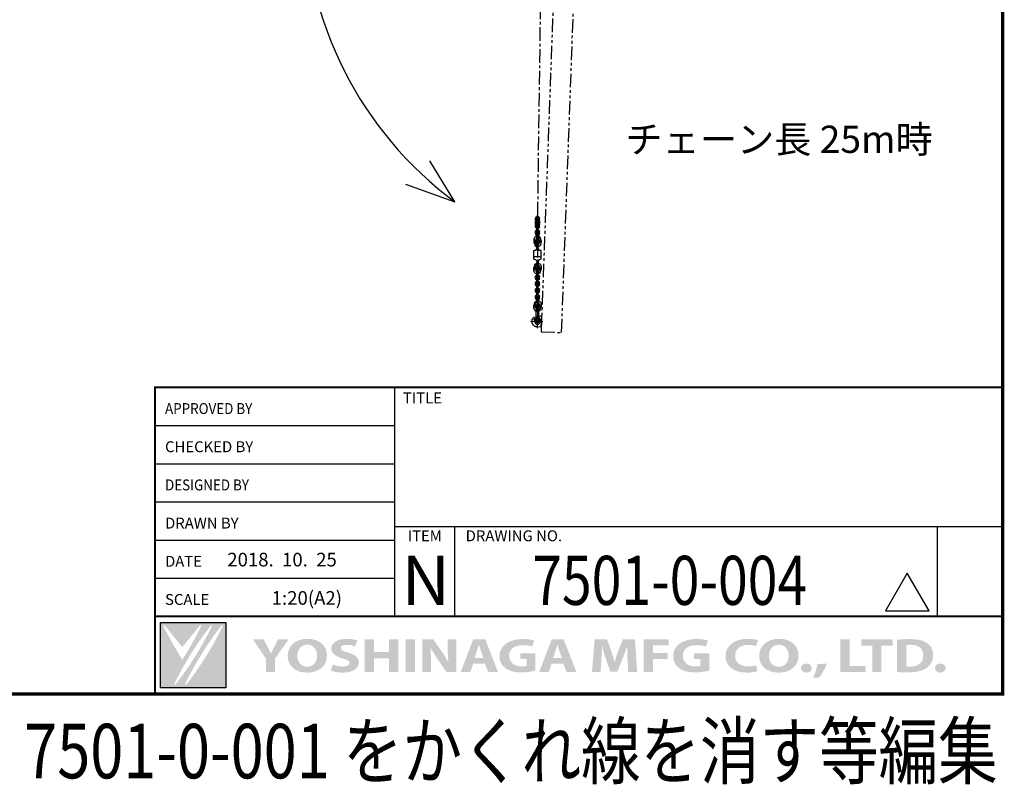
# Model space of a CAD drawing. Units: millimetres. Extents: x 0 to 27443, y -6660 to 15797.
# Drawn here: x 7468 to 11080, y -326 to 2478 of the extents above; entities that cross this region are included whole.
import ezdxf
from ezdxf.enums import TextEntityAlignment as Align

# ---------------------------------------------------------------- set-up
doc = ezdxf.new("R2010")
doc.units = ezdxf.units.MM
doc.header["$LTSCALE"] = 160
for name, pattern in [('CENTER', [2, 1.25, -0.25, 0.25, -0.25]), ('HIDDEN', [0.375, 0.25, -0.125]), ('PHANTOM', [2.5, 1.25, -0.25, 0.25, -0.25, 0.25, -0.25])]:
    doc.linetypes.add(name, pattern=pattern)
for name, color, linetype in [('1', 4, 'Continuous'), ('CENTER', 1, 'CENTER'), ('GAWA', 2, 'Continuous'), ('HIDDEN', 3, 'HIDDEN'), ('SOUZOU', 3, 'PHANTOM'), ('TEXT', 7, 'Continuous'), ('その他', 7, 'Continuous')]:
    doc.layers.add(name, color=color, linetype=linetype)
doc.styles.get("Standard").update_dxf_attribs({"font": 'TXT', "bigfont": 'BIGFONT'})

# ---------------------------------------------------------------- blocks, each defined once
blk = doc.blocks.new('会社ロゴ')
at = {"layer": 'GAWA'}
h = blk.add_hatch(color=256, dxfattribs=at)
edge = h.paths.add_edge_path()
edge.add_spline(control_points=[(0.06, 0.13), (0.06, 0.13), (0.06, 3.2), (0.06, 3.2), (0.06, 3.2), (-2.31, 7.63), (-2.31, 7.63), (-2.31, 7.63), (-0.36, 7.63), (-0.36, 7.63), (-0.36, 7.63), (0.4, 5.83), (0.4, 5.83), (0.63, 5.29), (0.8, 4.89), (0.98, 4.4), (0.98, 4.4), (1, 4.4), (1, 4.4), (1.17, 4.86), (1.34, 5.3), (1.57, 5.83), (1.57, 5.83), (2.32, 7.63), (2.32, 7.63), (2.32, 7.63), (4.23, 7.63), (4.23, 7.63), (4.23, 7.63), (1.75, 3.26), (1.75, 3.26), (1.75, 3.26), (1.75, 0.13), (1.75, 0.13), (1.75, 0.13), (0.06, 0.13), (0.06, 0.13)], knot_values=[0, 0, 0, 0, 1, 1, 1, 2, 2, 2, 3, 3, 3, 4, 4, 4, 5, 5, 5, 6, 6, 6, 7, 7, 7, 8, 8, 8, 9, 9, 9, 10, 10, 10, 11, 11, 11, 12, 12, 12, 12], degree=3, periodic=0)
edge = h.paths.add_edge_path()
edge.add_spline(control_points=[(7.57, 0.01), (5.36, 0.01), (4.05, 1.69), (4.05, 3.83), (4.05, 6.08), (5.49, 7.76), (7.7, 7.76), (10, 7.76), (11.26, 6.03), (11.26, 3.96), (11.26, 1.49), (9.78, 0.01), (7.59, 0.01), (7.59, 0.01), (7.57, 0.01), (7.57, 0.01)], knot_values=[0, 0, 0, 0, 1, 1, 1, 2, 2, 2, 3, 3, 3, 4, 4, 4, 5, 5, 5, 5], degree=3, periodic=0)
edge = h.paths.add_edge_path(flags=16)
edge.add_spline(control_points=[(7.65, 1.36), (8.8, 1.36), (9.45, 2.44), (9.45, 3.91), (9.45, 5.25), (8.82, 6.41), (7.65, 6.41), (6.48, 6.41), (5.83, 5.27), (5.83, 3.87), (5.83, 2.46), (6.51, 1.36), (7.64, 1.36), (7.64, 1.36), (7.65, 1.36), (7.65, 1.36)], knot_values=[0, 0, 0, 0, 1, 1, 1, 2, 2, 2, 3, 3, 3, 4, 4, 4, 5, 5, 5, 5], degree=3, periodic=0)
edge = h.paths.add_edge_path()
edge.add_spline(control_points=[(12.31, 1.87), (12.76, 1.64), (13.47, 1.4), (14.2, 1.4), (14.97, 1.4), (15.39, 1.73), (15.39, 2.23), (15.39, 2.68), (15.03, 2.96), (14.13, 3.27), (12.88, 3.72), (12.06, 4.41), (12.06, 5.51), (12.06, 6.79), (13.14, 7.76), (14.9, 7.76), (15.75, 7.76), (16.36, 7.59), (16.81, 7.38), (16.81, 7.38), (16.43, 6.02), (16.43, 6.02), (16.14, 6.16), (15.6, 6.38), (14.87, 6.38), (14.14, 6.38), (13.78, 6.03), (13.78, 5.65), (13.78, 5.17), (14.2, 4.96), (15.17, 4.58), (16.5, 4.09), (17.11, 3.4), (17.11, 2.34), (17.11, 1.08), (16.15, 0.01), (14.09, 0.01), (13.24, 0.01), (12.39, 0.25), (11.97, 0.48), (11.97, 0.48), (12.31, 1.87), (12.31, 1.87)], knot_values=[0, 0, 0, 0, 1, 1, 1, 2, 2, 2, 3, 3, 3, 4, 4, 4, 5, 5, 5, 6, 6, 6, 7, 7, 7, 8, 8, 8, 9, 9, 9, 10, 10, 10, 11, 11, 11, 12, 12, 12, 13, 13, 13, 14, 14, 14, 14], degree=3, periodic=0)
h.paths.add_polyline_path([(19.86, 7.63), (19.86, 4.74), (22.65, 4.74), (22.65, 7.63), (24.34, 7.63), (24.34, 0.13), (22.65, 0.13), (22.65, 3.26), (19.86, 3.26), (19.86, 0.13), (18.17, 0.13), (18.17, 7.63)])
h.paths.add_polyline_path([(27.41, 7.63), (27.41, 0.13), (25.72, 0.13), (25.72, 7.63)])
edge = h.paths.add_edge_path()
edge.add_spline(control_points=[(28.77, 0.13), (28.77, 0.13), (28.77, 7.63), (28.77, 7.63), (28.77, 7.63), (30.75, 7.63), (30.75, 7.63), (30.75, 7.63), (32.31, 4.89), (32.31, 4.89), (32.75, 4.09), (33.19, 3.16), (33.53, 2.31), (33.53, 2.31), (33.55, 2.31), (33.55, 2.31), (33.46, 3.31), (33.42, 4.32), (33.42, 5.45), (33.42, 5.45), (33.42, 7.63), (33.42, 7.63), (33.42, 7.63), (34.98, 7.63), (34.98, 7.63), (34.98, 7.63), (34.98, 0.13), (34.98, 0.13), (34.98, 0.13), (33.2, 0.13), (33.2, 0.13), (33.2, 0.13), (31.6, 3.03), (31.6, 3.03), (31.15, 3.84), (30.65, 4.8), (30.3, 5.68), (30.3, 5.68), (30.25, 5.68), (30.25, 5.68), (30.31, 4.67), (30.33, 3.62), (30.33, 2.39), (30.33, 2.39), (30.33, 0.13), (30.33, 0.13), (30.33, 0.13), (28.77, 0.13), (28.77, 0.13)], knot_values=[0, 0, 0, 0, 1, 1, 1, 2, 2, 2, 3, 3, 3, 4, 4, 4, 5, 5, 5, 6, 6, 6, 7, 7, 7, 8, 8, 8, 9, 9, 9, 10, 10, 10, 11, 11, 11, 12, 12, 12, 13, 13, 13, 14, 14, 14, 15, 15, 15, 16, 16, 16, 16], degree=3, periodic=0)
h.paths.add_polyline_path([(38.07, 2.06), (37.55, 0.13), (35.79, 0.13), (38.08, 7.63), (40.3, 7.63), (42.63, 0.13), (40.81, 0.13), (40.23, 2.06)])
edge = h.paths.add_edge_path(flags=16)
edge.add_spline(control_points=[(39.97, 3.33), (39.97, 3.33), (39.51, 4.92), (39.51, 4.92), (39.39, 5.36), (39.25, 5.93), (39.14, 6.36), (39.14, 6.36), (39.11, 6.36), (39.11, 6.36), (39.01, 5.92), (38.88, 5.35), (38.77, 4.92), (38.77, 4.92), (38.32, 3.33), (38.32, 3.33), (38.32, 3.33), (39.97, 3.33), (39.97, 3.33)], knot_values=[0, 0, 0, 0, 1, 1, 1, 2, 2, 2, 3, 3, 3, 4, 4, 4, 5, 5, 5, 6, 6, 6, 6], degree=3, periodic=0)
edge = h.paths.add_edge_path()
edge.add_spline(control_points=[(49.51, 0.48), (48.99, 0.3), (48, 0.06), (47.01, 0.06), (45.64, 0.06), (44.65, 0.4), (43.96, 1.06), (43.28, 1.71), (42.9, 2.69), (42.9, 3.79), (42.91, 6.29), (44.73, 7.71), (47.19, 7.71), (48.15, 7.71), (48.9, 7.52), (49.27, 7.36), (49.27, 7.36), (48.91, 5.99), (48.91, 5.99), (48.5, 6.18), (48, 6.31), (47.17, 6.31), (45.76, 6.31), (44.68, 5.51), (44.68, 3.88), (44.68, 2.33), (45.66, 1.42), (47.05, 1.42), (47.43, 1.42), (47.74, 1.47), (47.88, 1.53), (47.88, 1.53), (47.88, 3.1), (47.88, 3.1), (47.88, 3.1), (46.72, 3.1), (46.72, 3.1), (46.72, 3.1), (46.72, 4.43), (46.72, 4.43), (46.72, 4.43), (49.51, 4.43), (49.51, 4.43), (49.51, 4.43), (49.51, 0.48), (49.51, 0.48)], knot_values=[0, 0, 0, 0, 1, 1, 1, 2, 2, 2, 3, 3, 3, 4, 4, 4, 5, 5, 5, 6, 6, 6, 7, 7, 7, 8, 8, 8, 9, 9, 9, 10, 10, 10, 11, 11, 11, 12, 12, 12, 13, 13, 13, 14, 14, 14, 15, 15, 15, 15], degree=3, periodic=0)
h.paths.add_polyline_path([(52.46, 2.06), (51.94, 0.13), (50.18, 0.13), (52.47, 7.63), (54.68, 7.63), (57.02, 0.13), (55.2, 0.13), (54.62, 2.06)])
edge = h.paths.add_edge_path(flags=16)
edge.add_spline(control_points=[(54.36, 3.33), (54.36, 3.33), (53.9, 4.92), (53.9, 4.92), (53.77, 5.36), (53.64, 5.93), (53.53, 6.36), (53.53, 6.36), (53.49, 6.36), (53.49, 6.36), (53.39, 5.92), (53.27, 5.35), (53.16, 4.92), (53.16, 4.92), (52.7, 3.33), (52.7, 3.33), (52.7, 3.33), (54.36, 3.33), (54.36, 3.33)], knot_values=[0, 0, 0, 0, 1, 1, 1, 2, 2, 2, 3, 3, 3, 4, 4, 4, 5, 5, 5, 6, 6, 6, 6], degree=3, periodic=0)
edge = h.paths.add_edge_path()
edge.add_spline(control_points=[(66.39, 3), (66.36, 3.91), (66.32, 4.99), (66.32, 6.09), (66.32, 6.09), (66.3, 6.09), (66.3, 6.09), (66.06, 5.13), (65.75, 4.06), (65.46, 3.18), (65.46, 3.18), (64.54, 0.26), (64.54, 0.26), (64.54, 0.26), (63.22, 0.26), (63.22, 0.26), (63.22, 0.26), (62.42, 3.15), (62.42, 3.15), (62.17, 4.04), (61.93, 5.1), (61.74, 6.09), (61.74, 6.09), (61.72, 6.09), (61.72, 6.09), (61.68, 5.07), (61.64, 3.92), (61.59, 2.98), (61.59, 2.98), (61.45, 0.13), (61.45, 0.13), (61.45, 0.13), (59.88, 0.13), (59.88, 0.13), (59.88, 0.13), (60.36, 7.63), (60.36, 7.63), (60.36, 7.63), (62.62, 7.63), (62.62, 7.63), (62.62, 7.63), (63.35, 5.12), (63.35, 5.12), (63.6, 4.26), (63.82, 3.33), (63.99, 2.45), (63.99, 2.45), (64.03, 2.45), (64.03, 2.45), (64.23, 3.32), (64.49, 4.3), (64.74, 5.14), (64.74, 5.14), (65.53, 7.63), (65.53, 7.63), (65.53, 7.63), (67.76, 7.63), (67.76, 7.63), (67.76, 7.63), (68.16, 0.13), (68.16, 0.13), (68.16, 0.13), (66.51, 0.13), (66.51, 0.13), (66.51, 0.13), (66.39, 3), (66.39, 3)], knot_values=[0, 0, 0, 0, 1, 1, 1, 2, 2, 2, 3, 3, 3, 4, 4, 4, 5, 5, 5, 6, 6, 6, 7, 7, 7, 8, 8, 8, 9, 9, 9, 10, 10, 10, 11, 11, 11, 12, 12, 12, 13, 13, 13, 14, 14, 14, 15, 15, 15, 16, 16, 16, 17, 17, 17, 18, 18, 18, 19, 19, 19, 20, 20, 20, 21, 21, 21, 22, 22, 22, 22], degree=3, periodic=0)
h.paths.add_polyline_path([(69.36, 7.63), (73.93, 7.63), (73.93, 6.24), (71.05, 6.24), (71.05, 4.53), (73.74, 4.53), (73.74, 3.15), (71.05, 3.15), (71.05, 0.13), (69.36, 0.13)])
edge = h.paths.add_edge_path()
edge.add_spline(control_points=[(81.37, 0.48), (80.84, 0.3), (79.85, 0.06), (78.86, 0.06), (77.49, 0.06), (76.5, 0.4), (75.81, 1.06), (75.14, 1.71), (74.76, 2.69), (74.76, 3.79), (74.77, 6.29), (76.58, 7.71), (79.04, 7.71), (80.01, 7.71), (80.75, 7.52), (81.12, 7.36), (81.12, 7.36), (80.77, 5.99), (80.77, 5.99), (80.35, 6.18), (79.85, 6.31), (79.03, 6.31), (77.62, 6.31), (76.54, 5.51), (76.54, 3.88), (76.54, 2.33), (77.52, 1.42), (78.91, 1.42), (79.29, 1.42), (79.6, 1.47), (79.73, 1.53), (79.73, 1.53), (79.73, 3.1), (79.73, 3.1), (79.73, 3.1), (78.57, 3.1), (78.57, 3.1), (78.57, 3.1), (78.57, 4.43), (78.57, 4.43), (78.57, 4.43), (81.37, 4.43), (81.37, 4.43), (81.37, 4.43), (81.37, 0.48), (81.37, 0.48)], knot_values=[0, 0, 0, 0, 1, 1, 1, 2, 2, 2, 3, 3, 3, 4, 4, 4, 5, 5, 5, 6, 6, 6, 7, 7, 7, 8, 8, 8, 9, 9, 9, 10, 10, 10, 11, 11, 11, 12, 12, 12, 13, 13, 13, 14, 14, 14, 15, 15, 15, 15], degree=3, periodic=0)
edge = h.paths.add_edge_path()
edge.add_spline(control_points=[(90.21, 0.33), (89.91, 0.19), (89.2, 0.01), (88.3, 0.01), (85.71, 0.01), (84.37, 1.64), (84.37, 3.78), (84.37, 6.34), (86.2, 7.76), (88.47, 7.76), (89.34, 7.76), (90.01, 7.58), (90.31, 7.42), (90.31, 7.42), (89.96, 6.09), (89.96, 6.09), (89.62, 6.23), (89.14, 6.36), (88.53, 6.36), (87.2, 6.36), (86.15, 5.55), (86.15, 3.87), (86.15, 2.37), (87.04, 1.42), (88.54, 1.42), (89.07, 1.42), (89.62, 1.53), (89.97, 1.67), (89.97, 1.67), (90.21, 0.33), (90.21, 0.33)], knot_values=[0, 0, 0, 0, 1, 1, 1, 2, 2, 2, 3, 3, 3, 4, 4, 4, 5, 5, 5, 6, 6, 6, 7, 7, 7, 8, 8, 8, 9, 9, 9, 10, 10, 10, 10], degree=3, periodic=0)
edge = h.paths.add_edge_path(flags=16)
edge.add_spline(control_points=[(94.14, 1.36), (95.29, 1.36), (95.94, 2.44), (95.94, 3.91), (95.94, 5.25), (95.31, 6.41), (94.14, 6.41), (92.97, 6.41), (92.32, 5.27), (92.32, 3.87), (92.32, 2.46), (92.99, 1.36), (94.13, 1.36), (94.13, 1.36), (94.14, 1.36), (94.14, 1.36)], knot_values=[0, 0, 0, 0, 1, 1, 1, 2, 2, 2, 3, 3, 3, 4, 4, 4, 5, 5, 5, 5], degree=3, periodic=0)
edge = h.paths.add_edge_path()
edge.add_spline(control_points=[(94.06, 0.01), (91.85, 0.01), (90.54, 1.69), (90.54, 3.83), (90.54, 6.08), (91.98, 7.76), (94.18, 7.76), (96.49, 7.76), (97.75, 6.03), (97.75, 3.96), (97.75, 1.49), (96.27, 0.01), (94.07, 0.01), (94.07, 0.01), (94.06, 0.01), (94.06, 0.01)], knot_values=[0, 0, 0, 0, 1, 1, 1, 2, 2, 2, 3, 3, 3, 4, 4, 4, 5, 5, 5, 5], degree=3, periodic=0)
edge = h.paths.add_edge_path()
edge.add_spline(control_points=[(100.43, -1.19), (100.78, -0.2), (101.08, 0.96), (101.24, 1.97), (101.24, 1.97), (102.96, 2.08), (102.96, 2.08), (102.6, 0.95), (102.1, -0.22), (101.56, -1.09), (101.56, -1.09), (100.43, -1.19), (100.43, -1.19)], knot_values=[0, 0, 0, 0, 1, 1, 1, 2, 2, 2, 3, 3, 3, 4, 4, 4, 4], degree=3, periodic=0)
edge = h.paths.add_edge_path()
edge.add_spline(control_points=[(99.17, 0.01), (98.6, 0.01), (98.19, 0.45), (98.19, 1.04), (98.19, 1.65), (98.6, 2.07), (99.19, 2.07), (99.77, 2.07), (100.17, 1.66), (100.18, 1.04), (100.18, 0.45), (99.78, 0.01), (99.18, 0.01), (99.18, 0.01), (99.17, 0.01), (99.17, 0.01)], knot_values=[0, 0, 0, 0, 1, 1, 1, 2, 2, 2, 3, 3, 3, 4, 4, 4, 5, 5, 5, 5], degree=3, periodic=0)
h.paths.add_polyline_path([(105.42, 7.63), (107.11, 7.63), (107.11, 1.56), (110.1, 1.56), (110.1, 0.13), (105.42, 0.13)])
h.paths.add_polyline_path([(111.28, 6.21), (109.25, 6.21), (109.25, 7.63), (115.01, 7.63), (115.01, 6.21), (112.97, 6.21), (112.97, 0.13), (111.28, 0.13)])
edge = h.paths.add_edge_path()
edge.add_spline(control_points=[(115.8, 7.52), (116.43, 7.63), (117.24, 7.69), (118.09, 7.69), (119.52, 7.69), (120.45, 7.46), (121.17, 6.91), (121.95, 6.33), (122.44, 5.4), (122.44, 4.06), (122.44, 2.63), (121.91, 1.64), (121.2, 1.02), (120.41, 0.37), (119.2, 0.06), (117.73, 0.06), (116.85, 0.06), (116.22, 0.11), (115.8, 0.17), (115.8, 0.17), (115.8, 7.52), (115.8, 7.52)], knot_values=[0, 0, 0, 0, 1, 1, 1, 2, 2, 2, 3, 3, 3, 4, 4, 4, 5, 5, 5, 6, 6, 6, 7, 7, 7, 7], degree=3, periodic=0)
edge = h.paths.add_edge_path(flags=16)
edge.add_spline(control_points=[(117.5, 1.41), (117.64, 1.38), (117.88, 1.38), (118.09, 1.38), (119.63, 1.37), (120.64, 2.21), (120.64, 4.01), (120.64, 5.62), (119.73, 6.39), (118.26, 6.39), (117.9, 6.39), (117.64, 6.35), (117.5, 6.32), (117.5, 6.32), (117.5, 1.41), (117.5, 1.41)], knot_values=[0, 0, 0, 0, 1, 1, 1, 2, 2, 2, 3, 3, 3, 4, 4, 4, 5, 5, 5, 5], degree=3, periodic=0)
edge = h.paths.add_edge_path()
edge.add_spline(control_points=[(123.75, 0.01), (123.18, 0.01), (122.77, 0.45), (122.77, 1.04), (122.77, 1.65), (123.18, 2.07), (123.77, 2.07), (124.35, 2.07), (124.75, 1.66), (124.76, 1.04), (124.76, 0.45), (124.36, 0.01), (123.76, 0.01), (123.76, 0.01), (123.75, 0.01), (123.75, 0.01)], knot_values=[0, 0, 0, 0, 1, 1, 1, 2, 2, 2, 3, 3, 3, 4, 4, 4, 5, 5, 5, 5], degree=3, periodic=0)
blk = doc.blocks.new('表題欄-A2')
at = {"layer": 'GAWA'}
h = blk.add_hatch(color=256, dxfattribs=at)
h.paths.add_polyline_path([(-142.5, 1.1), (-154.5, 1.1), (-154.5, 13.1), (-142.5, 13.1)])
edge = h.paths.add_edge_path(flags=16)
edge.add_spline(control_points=[(-147.08, 12.58), (-147.13, 12.61), (-147.2, 12.59), (-147.24, 12.54), (-147.24, 12.54), (-150.47, 8.56), (-150.47, 8.56), (-150.47, 8.56), (-153.69, 12.54), (-153.69, 12.54), (-153.73, 12.59), (-153.8, 12.61), (-153.86, 12.58), (-153.93, 12.55), (-153.95, 12.46), (-153.92, 12.4), (-153.03, 10.59), (-152.05, 8.83), (-151, 7.12), (-150.82, 6.84), (-150.65, 6.56), (-150.47, 6.28), (-150.29, 6.56), (-150.11, 6.84), (-149.94, 7.12), (-148.88, 8.83), (-147.9, 10.59), (-147.01, 12.4), (-146.98, 12.46), (-147.01, 12.55), (-147.08, 12.58)], knot_values=[0, 0, 0, 0, 1, 1, 1, 2, 2, 2, 3, 3, 3, 4, 4, 4, 5, 5, 5, 6, 6, 6, 7, 7, 7, 8, 8, 8, 9, 9, 9, 10, 10, 10, 10], degree=3, periodic=0)
edge = h.paths.add_edge_path(flags=16)
edge.add_spline(control_points=[(-151.71, 1.71), (-149.13, 5.04), (-146.9, 8.62), (-145.03, 12.4), (-145, 12.46), (-145.03, 12.55), (-145.1, 12.58), (-145.15, 12.61), (-145.22, 12.59), (-145.26, 12.54), (-147.84, 9.21), (-150.08, 5.63), (-151.94, 1.85), (-151.97, 1.78), (-151.95, 1.7), (-151.88, 1.67), (-151.82, 1.64), (-151.75, 1.66), (-151.71, 1.71)], knot_values=[0, 0, 0, 0, 1, 1, 1, 2, 2, 2, 3, 3, 3, 4, 4, 4, 5, 5, 5, 6, 6, 6, 6], degree=3, periodic=0)
edge = h.paths.add_edge_path(flags=16)
edge.add_spline(control_points=[(-149.73, 1.71), (-147.15, 5.04), (-144.92, 8.62), (-143.05, 12.4), (-143.02, 12.46), (-143.05, 12.55), (-143.11, 12.58), (-143.17, 12.61), (-143.24, 12.59), (-143.28, 12.54), (-145.86, 9.21), (-148.1, 5.63), (-149.96, 1.85), (-149.99, 1.78), (-149.97, 1.7), (-149.9, 1.67), (-149.84, 1.64), (-149.77, 1.66), (-149.73, 1.71)], knot_values=[0, 0, 0, 0, 1, 1, 1, 2, 2, 2, 3, 3, 3, 4, 4, 4, 5, 5, 5, 6, 6, 6, 6], degree=3, periodic=0)
for p, q in [((-111.5, 14.2), (-111.5, 56.2)), ((-155.5, 49.2), (-111.5, 49.2)), ((-155.5, 42.2), (-111.5, 42.2)), ((-155.5, 35.2), (-111.5, 35.2)), ((-111.5, 30.7), (0, 30.7)), ((-100.5, 14.2), (-100.5, 30.7)), ((-12, 30.7), (-12, 14.2)), ((-155.5, 28.2), (-111.5, 28.2)), ((-17.5, 22.13), (-21.5, 15.2)), ((-13.5, 15.2), (-17.5, 22.13)), ((-155.5, 21.2), (-111.5, 21.2)), ((-21.5, 15.2), (-13.5, 15.2))]:
    blk.add_line(p, q, dxfattribs=at)
at = {"layer": 'GAWA', "const_width": 0.35}
blk.add_lwpolyline([(-155.5, 0), (-155.5, 56.2), (0, 56.2), (0, 0)], close=True, dxfattribs=at)
blk.add_lwpolyline([(0, 14.2), (-155.5, 14.2)], dxfattribs=at)
at = {"layer": 'GAWA'}
blk.add_lwpolyline([(-142.5, 1.1), (-154.5, 1.1), (-154.5, 13.1), (-142.5, 13.1)], close=True, dxfattribs=at)
at = {"yscale": 0.7999999999999546}
blk.add_blockref('会社ロゴ', (-135.2, 3.89), dxfattribs=at)
at = {"layer": 'GAWA'}
for s, p in [('TITLE', (-109.99, 53.26)), ('CHECKED BY', (-153.64, 44.31)), ('DRAWN BY', (-153.64, 30.31)), ('DRAWING NO.', (-98.5, 27.98)), ('DATE', (-153.64, 23.31)), ('SCALE', (-153.64, 16.31))]:
    blk.add_text(s, height=2, dxfattribs=at).set_placement(p)
at = {"layer": 'GAWA', "width": 0.9}
for s, p in [('APPROVED BY', (-153.64, 51.31)), ('DESIGNED BY', (-153.64, 37.31))]:
    blk.add_text(s, height=2, dxfattribs=at).set_placement(p)
at = {"layer": 'GAWA'}
blk.add_text('ITEM', height=2, dxfattribs=at).set_placement((-106, 27.98), align=Align.CENTER)
blk = doc.blocks.new('枠-A2')
at = {"layer": 'GAWA', "color": 5}
blk.add_line((398.2, 0.3), (398.2, 0.5), dxfattribs=at)
at = {"layer": 'GAWA', "const_width": 0.6}
blk.add_lwpolyline([(0.3, 0.3), (0.3, 379.7), (553.7, 379.7), (553.7, 0.3)], close=True, dxfattribs=at)
blk = doc.blocks.new('全体-A2')
at = {"layer": 'GAWA'}
for name, p in [('枠-A2', (0, 0)), ('表題欄-A2', (553.7, 0.3))]:
    blk.add_blockref(name, p, dxfattribs=at)
blk = doc.blocks.new('EP-40-A')
for p, q in [((-80, 0), (-80, 60)), ((80, 0), (-80, 0)), ((80, 0), (80, 60))]:
    blk.add_line(p, q)
blk.add_circle((0, 60), 40)
blk.add_arc((0, 60), 80, 0, 180)
at = {"layer": 'CENTER'}
for p, q in [((0, 160), (0, -20)), ((-100, 60), (100, 60))]:
    blk.add_line(p, q, dxfattribs=at)
blk = doc.blocks.new('A$C44A74B32')
at = {"layer": 'SOUZOU'}
for p, q in [((5900, 150), (-5900, 150)), ((-5900, 150), (-5900, -150)), ((-5900, -150), (5900, -150))]:
    blk.add_line(p, q, dxfattribs=at)
at = {"layer": 'SOUZOU', "xscale": -1}
blk.add_blockref('EP-40-A', (-5750, 150), dxfattribs=at)
blk = doc.blocks.new('SB36-W')
at = {"linetype": 'Continuous'}
for p, q in [((-28, 19), (-31, 16)), ((-31, 16), (-14, 0)), ((-29, -17), (-29, 14)), ((-28, 19), (-13, 4)), ((-27, 18), (0, 33)), ((-26, -12), (-14, 0)), ((0, 33), (29, 17)), ((29, 17), (29, 5)), ((0, -33), (-29, -17)), ((-23, -14), (-26, -12)), ((-23, -14), (-13, -4)), ((-18, -48), (-18, -162)), ((29, -17), (0, -33)), ((18, -48), (18, -162)), ((29, -5), (29, -17))]:
    blk.add_line(p, q, dxfattribs=at)
blk.add_circle((0, 0), 13.7, dxfattribs=at)
for centre, radius, start, end in [((0, 0), 42.6, 305.2344, 180), ((0, 0), 42.6, 180, 234.7656), ((0, 0), 36.2, 306.8699, 180), ((0, 0), 36.2, 180, 233.1301), ((0, 0), 28.8, 155.6606, 180), ((0, 0), 28.8, 180, 349.2624), ((0, 0), 28.8, 10.7376, 147.4621), ((0, 0), 17.1, 171.5414, 180), ((0, 0), 17.1, 180, 188.4586), ((0, 0), 17.1, 18.0231, 156.3555), ((11, 15), 10.7, 278.7997, 308.0609), ((11, 15), 14.6, 278.9272, 308.0609), ((22, 0), 7.89, 0, 133.0558), ((0, 0), 17.1, 355.7378, 4.2622), ((22, 0), 7.89, 226.9442, 0), ((22, 0), 3.94, 0, 133.0558), ((22, 0), 3.94, 226.9442, 0), ((-34, -48), 16.2, 0, 54.7656), ((0, 0), 17.1, 203.6445, 341.9769), ((11, -15), 14.6, 51.9391, 81.0728), ((11, -15), 10.7, 51.9391, 81.2003), ((34, -48), 16.2, 125.2344, 180), ((0, -162), 17.8, 180, 0)]:
    blk.add_arc(centre, radius, start, end, dxfattribs=at)
at = {"layer": 'CENTER'}
for p, q in [((60, 0), (-60, 0)), ((0, -208), (0, 60))]:
    blk.add_line(p, q, dxfattribs=at)
at = {"layer": 'HIDDEN', "linetype": 'Continuous'}
blk.add_arc((0, -162), 17.8, 0, 180, dxfattribs=at)
blk = doc.blocks.new('HC2160 a')
for p, q in [((0, 22), (-4, 22)), ((-42, -2), (-54, -28)), ((-54, -28), (-54, -77)), ((-41, -77), (-54, -77)), ((-42, -98), (-42, -79)), ((-41, -44), (-41, -77)), ((-40, -77), (-40, -45)), ((-27, -40), (-38, -40)), ((-34, -42), (-30, -42)), ((-24, -44), (-24, -77)), ((-24, -77), (-24, -45)), ((-14, -77), (-24, -77)), ((-22, -96), (-22, -79)), ((-14, -34), (-14, -77)), ((-14, -45), (14, -45)), ((-14, -45), (-14, -73)), ((-14, -73), (14, -73)), ((0, -140), (4, -140)), ((14, -41), (24, -41)), ((14, -84), (14, -41)), ((14, -45), (14, -73)), ((22, -22), (22, -39)), ((24, -74), (24, -41)), ((24, -41), (24, -73)), ((27, -78), (38, -78)), ((34, -76), (30, -76)), ((40, -41), (40, -73)), ((41, -74), (41, -41)), ((41, -41), (54, -41)), ((42, -20), (42, -39)), ((42, -116), (54, -90)), ((54, -90), (54, -41))]:
    blk.add_line(p, q)
for centre, radius, start, end in [((-4, -20), 42.5, 90, 155), ((0, -20), 20, 90, 224.3568), ((0, -20), 42.5, 0, 90), ((0, -22), 22.5, 0, 90), ((-42, -77), 2, 270, 0), ((0, -98), 42.5, 180, 270), ((-38, -44), 3, 90, 180), ((-34, -50), 8, 90, 138.5904), ((-30, -50), 8, 41.4096, 90), ((-27, -44), 3, 0, 90), ((-22, -77), 2, 180, 270), ((0, -96), 22.5, 180, 270), ((0, -98), 20, 270, 44.3568), ((4, -98), 42.5, 270, 335), ((22, -41), 2, 0, 90), ((27, -74), 3, 180, 270), ((30, -68), 8, 221.4096, 270), ((34, -68), 8, 270, 318.5904), ((38, -74), 3, 270, 0), ((42, -41), 2, 90, 180)]:
    blk.add_arc(centre, radius, start, end)
at = {"layer": 'CENTER'}
for p, q in [((0, 30), (0, -82)), ((-58, -59), (59, -59)), ((0, -148), (0, -36))]:
    blk.add_line(p, q, dxfattribs=at)
at = {"layer": 'その他'}
for p, q in [((-55, -65), (-55, -53)), ((55, -65), (55, -53))]:
    blk.add_line(p, q, dxfattribs=at)
blk = doc.blocks.new('BSI-20')
at = {"linetype": 'Continuous'}
for p, q in [((-11, 233), (-11, 291)), ((11, 233), (11, 291)), ((-54, 202), (-46, 202)), ((-54, 78), (-54, 202)), ((-20, 217), (-13, 230)), ((20, 217), (13, 230)), ((54, 202), (46, 202)), ((54, 78), (54, 202)), ((54, 117), (-54, 117)), ((-54, 78), (-46, 78)), ((-20, 63), (-13, 50)), ((-11, 47), (-11, -11)), ((11, 47), (11, -11)), ((20, 63), (13, 50)), ((54, 78), (46, 78))]:
    blk.add_line(p, q, dxfattribs=at)
for centre in [(0, 222), (0, 58)]:
    blk.add_circle(centre, 7, dxfattribs=at)
for centre, radius, start, end in [((0, 291), 10.7, 0, 180), ((-46, 232), 30, 270, 330), ((0, 222), 15, 30, 150), ((46, 232), 30, 210, 270), ((-46, 48), 30, 30, 90), ((0, 58), 15, 210, 330), ((46, 48), 30, 90, 150), ((0, -11), 10.7, 180, 0)]:
    blk.add_arc(centre, radius, start, end, dxfattribs=at)
at = {"layer": 'CENTER'}
for p, q in [((0, 301), (0, -21)), ((-13, 222), (12, 222)), ((-13, 58), (12, 58))]:
    blk.add_line(p, q, dxfattribs=at)
at = {"layer": 'HIDDEN', "linetype": 'Continuous'}
for centre, start, end in [((0, 291), 180, 0), ((0, -11), 0, 180)]:
    blk.add_arc(centre, 10.7, start, end, dxfattribs=at)
blk = doc.blocks.new('A$C3A5417E0')
at = {"linetype": 'Continuous'}
for p, q in [((-35, -1), (-34, 0)), ((34, 0), (-34, 0)), ((-29, 45), (-11, 45)), ((-29, 35), (-29, 45)), ((-29, 35), (-11, 35)), ((-28, 28), (-28, 53)), ((-12, 28), (-12, 53)), ((-11, 35), (-11, 45)), ((-8, 0), (-8, 25)), ((8, 0), (8, 25)), ((12, 28), (12, 53)), ((28, 28), (28, 53)), ((35, -1), (34, 0)), ((-35, -1), (-35, -15)), ((-34, -16), (-35, -15)), ((34, -16), (-34, -16)), ((-28, -69), (-28, -44)), ((-28, -148), (-28, -140)), ((-12, -69), (-12, -44)), ((-12, -148), (-12, -140)), ((-9, -99), (9, -99)), ((-9, -109), (-9, -99)), ((-9, -109), (9, -109)), ((-8, -41), (-8, -16)), ((-8, -99), (-8, -72)), ((-8, -137), (-8, -109)), ((8, -41), (8, -16)), ((8, -99), (8, -72)), ((8, -137), (8, -109)), ((9, -109), (9, -99)), ((12, -69), (12, -44)), ((12, -165), (12, -140)), ((28, -69), (28, -44)), ((28, -165), (28, -140)), ((34, -16), (35, -15)), ((35, -1), (35, -15)), ((-29, -148), (-11, -148)), ((-29, -158), (-29, -148)), ((-29, -158), (-11, -158)), ((-28, -165), (-28, -158)), ((-12, -165), (-12, -158)), ((-11, -158), (-11, -148)), ((-9, -196), (9, -196)), ((-9, -206), (-9, -196)), ((-9, -206), (9, -206)), ((-8, -196), (-8, -168)), ((-8, -233), (-8, -206)), ((8, -196), (8, -168)), ((8, -233), (8, -206)), ((9, -206), (9, -196)), ((-29, -808), (-11, -808)), ((-29, -818), (-29, -808)), ((-29, -818), (-11, -818)), ((-28, -808), (-28, -801)), ((-28, -826), (-28, -818)), ((-12, -808), (-12, -801)), ((-12, -826), (-12, -818)), ((-11, -818), (-11, -808)), ((-9, -760), (9, -760)), ((-9, -770), (-9, -760)), ((-9, -770), (9, -770)), ((-9, -856), (9, -856)), ((-9, -866), (-9, -856)), ((-9, -866), (9, -866)), ((-8, -760), (-8, -732)), ((-8, -797), (-8, -770)), ((-8, -856), (-8, -829)), ((-8, -894), (-8, -866)), ((8, -760), (8, -732)), ((8, -797), (8, -770)), ((8, -856), (8, -829)), ((8, -894), (8, -866)), ((9, -770), (9, -760)), ((9, -866), (9, -856)), ((12, -826), (12, -801)), ((28, -826), (28, -801)), ((-29, -905), (-11, -905)), ((-29, -915), (-29, -905)), ((-29, -915), (-11, -915)), ((-29, -1001), (-11, -1001)), ((-29, -1011), (-29, -1001)), ((-29, -1011), (-11, -1011)), ((-28, -905), (-28, -897)), ((-28, -922), (-28, -915)), ((-28, -1001), (-28, -993)), ((-28, -1019), (-28, -1011)), ((-12, -905), (-12, -897)), ((-12, -922), (-12, -915)), ((-12, -1001), (-12, -993)), ((-12, -1019), (-12, -1011)), ((-11, -915), (-11, -905)), ((-11, -1011), (-11, -1001)), ((-9, -953), (9, -953)), ((-9, -963), (-9, -953)), ((-9, -963), (9, -963)), ((-8, -953), (-8, -925)), ((-8, -990), (-8, -963)), ((8, -953), (8, -925)), ((8, -990), (8, -963)), ((9, -963), (9, -953)), ((12, -922), (12, -897)), ((12, -1019), (12, -993)), ((28, -922), (28, -897)), ((28, -1019), (28, -993)), ((-29, -1097), (-11, -1097)), ((-29, -1107), (-29, -1097)), ((-29, -1107), (-11, -1107)), ((-28, -1097), (-28, -1090)), ((-28, -1115), (-28, -1107)), ((-12, -1097), (-12, -1090)), ((-12, -1115), (-12, -1107)), ((-11, -1107), (-11, -1097)), ((-9, -1049), (9, -1049)), ((-9, -1059), (-9, -1049)), ((-9, -1059), (9, -1059)), ((-9, -1146), (9, -1146)), ((-9, -1156), (-9, -1146)), ((-9, -1156), (9, -1156)), ((-8, -1049), (-8, -1022)), ((-8, -1087), (-8, -1059)), ((-8, -1146), (-8, -1118)), ((-8, -1183), (-8, -1156)), ((8, -1049), (8, -1022)), ((8, -1087), (8, -1059)), ((8, -1146), (8, -1118)), ((8, -1183), (8, -1156)), ((9, -1059), (9, -1049)), ((9, -1156), (9, -1146)), ((12, -1115), (12, -1090)), ((28, -1115), (28, -1090))]:
    blk.add_line(p, q, dxfattribs=at)
for centre, radius, start, end in [((0, 53), 28.3, 0, 180), ((0, 28), 28.3, 180, 252.7333), ((0, 53), 11.5, 0, 180), ((0, 28), 11.5, 180, 223.0771), ((0, 25), 8.4, 0, 180), ((0, 28), 11.5, 316.9229, 0), ((0, 28), 28.3, 288.1167, 0), ((0, -44), 28.3, 107.2667, 180), ((0, -69), 28.3, 180, 252.7333), ((0, -140), 28.3, 107.2667, 180), ((0, -44), 11.5, 136.9229, 180), ((0, -69), 11.5, 180, 223.0771), ((0, -140), 11.5, 136.9229, 180), ((0, -41), 8.4, 180, 0), ((0, -72), 8.4, 0, 180), ((0, -137), 8.4, 180, 0), ((0, -44), 28.3, 0, 72.7333), ((0, -44), 11.5, 0, 43.0771), ((0, -69), 28.3, 287.2667, 0), ((0, -69), 11.5, 316.9229, 0), ((0, -140), 28.3, 0, 72.7333), ((0, -140), 11.5, 0, 43.0771), ((0, -165), 28.3, 180, 252.7333), ((0, -165), 11.5, 180, 223.0771), ((0, -168), 8.4, 0, 180), ((0, -233), 8.4, 180, 0), ((0, -165), 28.3, 287.2667, 0), ((0, -165), 11.5, 316.9229, 0), ((0, -801), 28.3, 107.2667, 180), ((0, -826), 28.3, 180, 252.7333), ((0, -801), 11.5, 136.9229, 180), ((0, -826), 11.5, 180, 223.0771), ((0, -732), 8.4, 0, 180), ((0, -797), 8.4, 180, 0), ((0, -829), 8.4, 0, 180), ((0, -801), 28.3, 0, 72.7333), ((0, -801), 11.5, 0, 43.0771), ((0, -826), 28.3, 287.2667, 0), ((0, -826), 11.5, 316.9229, 0), ((0, -897), 28.3, 107.2667, 180), ((0, -922), 28.3, 180, 252.7333), ((0, -993), 28.3, 107.2667, 180), ((0, -897), 11.5, 136.9229, 180), ((0, -922), 11.5, 180, 223.0771), ((0, -993), 11.5, 136.9229, 180), ((0, -894), 8.4, 180, 0), ((0, -925), 8.4, 0, 180), ((0, -990), 8.4, 180, 0), ((0, -897), 28.3, 0, 72.7333), ((0, -897), 11.5, 0, 43.0771), ((0, -922), 28.3, 287.2667, 0), ((0, -922), 11.5, 316.9229, 0), ((0, -993), 28.3, 0, 72.7333), ((0, -993), 11.5, 0, 43.0771), ((0, -1019), 28.3, 180, 252.7333), ((0, -1090), 28.3, 107.2667, 180), ((0, -1115), 28.3, 180, 252.7333), ((0, -1019), 11.5, 180, 223.0771), ((0, -1090), 11.5, 136.9229, 180), ((0, -1115), 11.5, 180, 223.0771), ((0, -1022), 8.4, 0, 180), ((0, -1087), 8.4, 180, 0), ((0, -1118), 8.4, 0, 180), ((0, -1019), 28.3, 287.2667, 0), ((0, -1019), 11.5, 316.9229, 0), ((0, -1090), 28.3, 0, 72.7333), ((0, -1090), 11.5, 0, 43.0771), ((0, -1115), 28.3, 287.2667, 0), ((0, -1115), 11.5, 316.9229, 0), ((0, -1183), 8.4, 180, 0)]:
    blk.add_arc(centre, radius, start, end, dxfattribs=at)
at = {"layer": 'CENTER'}
for p, q in [((0, -160), (0, 99)), ((-35, -8), (35, -8)), ((0, -1110), (0, -851))]:
    blk.add_line(p, q, dxfattribs=at)
at = {"layer": 'HIDDEN', "linetype": 'Continuous'}
for centre, start, end in [((0, -233), 0, 180), ((0, -732), 180, 0), ((0, -1183), 0, 180)]:
    blk.add_arc(centre, 8.4, start, end, dxfattribs=at)
at = {"xscale": -1, "rotation": 180}
blk.add_blockref('HC2160 a', (0, -343), dxfattribs=at)
for name, p in [('BSI-20', (0, -623)), ('HC2160 a', (0, -623)), ('HC2160 a', (0, -1175))]:
    blk.add_blockref(name, p)
at = {"rotation": 180}
blk.add_blockref('SB36-W', (0, -1437), dxfattribs=at)
blk = doc.blocks.new('A$C1E3E4118')
at = {"layer": 'CENTER'}
blk.add_line((-331, -18126), (-88, 0), dxfattribs=at)
at = {"xscale": -1, "rotation": 359.9999999999777}
blk.add_blockref('A$C3A5417E0', (-331, -17901), dxfattribs=at)
at = {"layer": 'その他', "rotation": 87.90838811354335}
blk.add_blockref('A$C44A74B32', (88, -13622), dxfattribs=at)

msp = doc.modelspace()

# ---------------------------------------------------------------- linework, layer by layer
at = {"layer": '1'}
msp.add_lwpolyline([(8883.7891, 1874.8678), (9064.8202, 1809.8663), (8972.276, 1960.7787)], dxfattribs=at)
msp.add_arc((9879.0938, 2909.3921), 1368.21, 180.2099989, 233.4775373, dxfattribs=at)

# ---------------------------------------------------------------- block references
at = {"layer": 'GAWA', "xscale": 20, "yscale": 20, "zscale": 20}
msp.add_blockref('全体-A2', (0, 0), dxfattribs=at)
at = {"layer": 'その他', "xscale": 0.25, "yscale": 0.25, "zscale": 0.25}
msp.add_blockref('A$C1E3E4118', (9450.2596, 6211.7632), dxfattribs=at)

# ---------------------------------------------------------------- texts
at = {"insert": (10817.071, 1989.5915), "char_height": 100, "attachment_point": 9}
msp.add_mtext_dynamic_manual_height_columns('チェーン長 25m時', width=1806.407904, gutter_width=1, heights=[0], dxfattribs=at)
at = {"layer": 'TEXT'}
msp.add_text('2018.  10.  25', height=50, dxfattribs=at).set_placement((8229.4246, 473.3613))
for s, height, p in [('N', 180, (8957.7005, 332.2818)), ('1:20(A2)', 50, (8521.4047, 332.6997))]:
    msp.add_text(s, height=height, dxfattribs=at).set_placement(p, align=Align.CENTER)
at = {"layer": 'TEXT', "width": 0.8}
msp.add_text('7501-0-004', height=180, dxfattribs=at).set_placement((9852.4778, 332.2818), align=Align.CENTER)
msp.add_text('7501-0-001 をかくれ線を消す等編集', height=200, dxfattribs=at).set_placement((11055.2786, -103.7281), align=Align.TOP_RIGHT)

doc.saveas('drawing.dxf')
